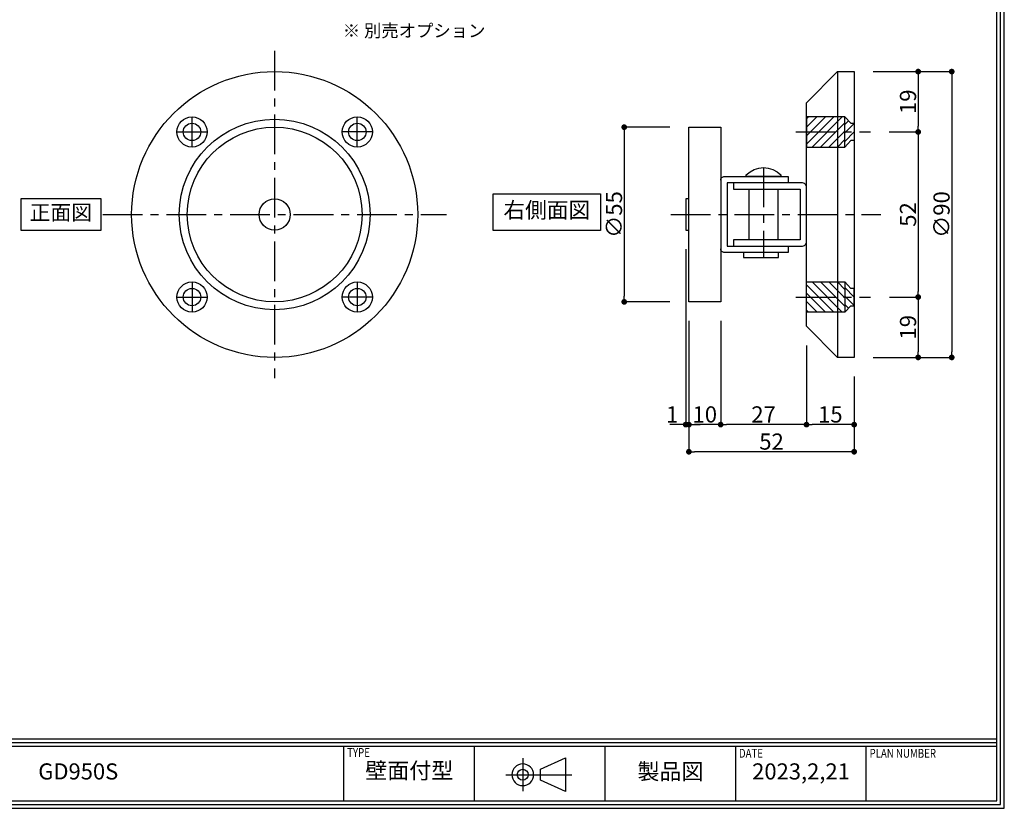
# Model space of a CAD drawing. Extents: x 0 to 703, y 0 to 496.
# Drawn here: x 393 to 703, y 0 to 248 of the extents above; entities that cross this region are included whole.
import ezdxf
from ezdxf.enums import TextEntityAlignment as Align

# ---------------------------------------------------------------- set-up
doc = ezdxf.new("R2010")
doc.units = 0
doc.header["$MEASUREMENT"] = 0
doc.header["$PDMODE"] = 65
doc.header["$PDSIZE"] = 0.2
doc.linetypes.add('CENTER2', pattern=[20, 12.5, -2.5, 2.5, -2.5])
doc.layers.get('0').update_dxf_attribs({"linetype": 'CONTINUOUS'})
doc.layers.get('DEFPOINTS').update_dxf_attribs({"linetype": 'CONTINUOUS'})
for name, color, linetype in [('アーマチュアプレート', 241, 'CONTINUOUS'), ('ビス穴', 163, 'CONTINUOUS'), ('中心', 4, 'CENTER2'), ('図枠', 3, 'CONTINUOUS'), ('寸法', 6, 'CONTINUOUS'), ('注釈', 7, 'CONTINUOUS')]:
    doc.layers.add(name, color=color, linetype=linetype)
doc.styles.add('寸法', font='txt')
doc.dimstyles.new('寸法', dxfattribs={"dimscale": 3, "dimtxt": 1.7, "dimasz": 0.6, "dimexe": 0, "dimexo": 2, "dimgap": 0, "dimtad": 1, "dimtoh": 1, "dimdec": 1, "dimlunit": 6, "dimtxsty": '寸法', "dimblk": 'DOT', "dimcen": 2.5, "dimclrd": 142, "dimclre": 142, "dimadec": 0, "dimazin": 0, "dimtfac": 1, "dimtmove": 0, "dimatfit": 3, "dimldrblk": 'DOT', "dimfxl": 1, "dimlwd": -1, "dimlwe": -1, "dimarcsym": 0})

# ---------------------------------------------------------------- blocks, each defined once
blk = doc.blocks.new('_Dot')
at = {"color": 0, "linetype": 'ByBlock', "lineweight": -2}
blk.add_line((-0.5, 0), (-1, 0), dxfattribs=at)
at = {"color": 0, "linetype": 'ByBlock', "const_width": 0.5}
blk.add_lwpolyline([(-0.25, 0, 1), (0.25, 0, 1)], format="xyb", close=True, dxfattribs=at)
blk = doc.blocks.new('*D28')
at = {"layer": 'DEFPOINTS', "color": 0, "ltscale": 25}
for p in [(655.54, 231.98), (660.54, 212.98), (675.69, 212.98)]:
    blk.add_point(p, dxfattribs=at)
at = {"layer": '寸法', "color": 142, "ltscale": 3}
for p, q in [((661.54, 231.98), (675.69, 231.98)), ((675.69, 230.18), (675.69, 214.78)), ((666.54, 212.98), (675.69, 212.98))]:
    blk.add_line(p, q, dxfattribs=at)
at = {"layer": '寸法', "color": 142, "ltscale": 25, "xscale": 1.8, "yscale": 1.8, "zscale": 1.8}
for p, rotation in [((675.69, 231.98), 90), ((675.69, 212.98), 270)]:
    blk.add_blockref('_Dot', p, dxfattribs=dict(at, rotation=rotation))
at = {"layer": '寸法', "color": 0, "ltscale": 25, "insert": (673.14, 222.48), "char_height": 5.1, "attachment_point": 5, "rotation": 90, "style": '寸法'}
blk.add_mtext('19', dxfattribs=at)
blk = doc.blocks.new('*D29')
at = {"layer": 'DEFPOINTS', "color": 0, "ltscale": 25}
for p in [(660.66, 212.98), (660.66, 160.98), (675.69, 160.98)]:
    blk.add_point(p, dxfattribs=at)
at = {"layer": '寸法', "color": 142, "ltscale": 3}
for p, q in [((666.66, 212.98), (675.69, 212.98)), ((675.69, 211.18), (675.69, 162.78)), ((666.66, 160.98), (675.69, 160.98))]:
    blk.add_line(p, q, dxfattribs=at)
at = {"layer": '寸法', "color": 142, "ltscale": 25, "xscale": 1.8, "yscale": 1.8, "zscale": 1.8}
for p, rotation in [((675.69, 212.98), 90), ((675.69, 160.98), 270)]:
    blk.add_blockref('_Dot', p, dxfattribs=dict(at, rotation=rotation))
at = {"layer": '寸法', "color": 0, "ltscale": 25, "insert": (673.14, 186.98), "char_height": 5.1, "attachment_point": 5, "rotation": 90, "style": '寸法'}
blk.add_mtext('52', dxfattribs=at)
blk = doc.blocks.new('*D30')
at = {"layer": 'DEFPOINTS', "color": 0, "ltscale": 25}
for p in [(660.66, 160.98), (655.54, 141.98), (675.69, 141.98)]:
    blk.add_point(p, dxfattribs=at)
at = {"layer": '寸法', "color": 142, "ltscale": 3}
for p, q in [((666.66, 160.98), (675.69, 160.98)), ((675.69, 159.18), (675.69, 143.78)), ((661.54, 141.98), (675.69, 141.98))]:
    blk.add_line(p, q, dxfattribs=at)
at = {"layer": '寸法', "color": 142, "ltscale": 25, "xscale": 1.8, "yscale": 1.8, "zscale": 1.8}
for p, rotation in [((675.69, 160.98), 90), ((675.69, 141.98), 270)]:
    blk.add_blockref('_Dot', p, dxfattribs=dict(at, rotation=rotation))
at = {"layer": '寸法', "color": 0, "ltscale": 25, "insert": (673.14, 151.48), "char_height": 5.1, "attachment_point": 5, "rotation": 90, "style": '寸法'}
blk.add_mtext('19', dxfattribs=at)
blk = doc.blocks.new('*D31')
at = {"layer": 'DEFPOINTS', "color": 0, "ltscale": 25}
for p in [(655.54, 231.98), (655.54, 141.98), (686.24, 141.98)]:
    blk.add_point(p, dxfattribs=at)
at = {"layer": '寸法', "color": 142, "ltscale": 3}
for p, q in [((661.54, 231.98), (686.24, 231.98)), ((686.24, 230.18), (686.24, 143.78)), ((661.54, 141.98), (686.24, 141.98))]:
    blk.add_line(p, q, dxfattribs=at)
at = {"layer": '寸法', "color": 142, "ltscale": 25, "xscale": 1.8, "yscale": 1.8, "zscale": 1.8}
for p, rotation in [((686.24, 231.98), 90), ((686.24, 141.98), 270)]:
    blk.add_blockref('_Dot', p, dxfattribs=dict(at, rotation=rotation))
at = {"layer": '寸法', "color": 0, "ltscale": 25, "insert": (683.69, 186.98), "char_height": 5.1, "attachment_point": 5, "rotation": 90, "style": '寸法'}
blk.add_mtext('∅90', dxfattribs=at)
blk = doc.blocks.new('*D34')
at = {"layer": 'DEFPOINTS', "color": 0, "ltscale": 25}
for p in [(603.54, 214.48), (583.18, 159.48), (603.54, 159.48)]:
    blk.add_point(p, dxfattribs=at)
at = {"layer": '寸法', "color": 142, "ltscale": 25}
for p, q in [((597.54, 214.48), (583.18, 214.48)), ((583.18, 212.68), (583.18, 161.28)), ((597.54, 159.48), (583.18, 159.48))]:
    blk.add_line(p, q, dxfattribs=at)
at = {"layer": '寸法', "color": 142, "ltscale": 25, "xscale": 1.8, "yscale": 1.8, "zscale": 1.8}
for p, rotation in [((583.18, 214.48), 90), ((583.18, 159.48), 270)]:
    blk.add_blockref('_Dot', p, dxfattribs=dict(at, rotation=rotation))
at = {"layer": '寸法', "color": 0, "ltscale": 25, "insert": (580.63, 186.98), "char_height": 5.1, "attachment_point": 5, "rotation": 90, "style": '寸法'}
blk.add_mtext('∅55', dxfattribs=at)
blk = doc.blocks.new('*D39')
at = {"layer": 'DEFPOINTS', "color": 0, "ltscale": 25}
for p in [(603.54, 159.48), (613.54, 159.48), (603.54, 120.82)]:
    blk.add_point(p, dxfattribs=at)
at = {"layer": '寸法', "color": 142}
for p, q in [((603.54, 153.48), (603.54, 120.82)), ((613.54, 153.48), (613.54, 120.82)), ((611.74, 120.82), (605.34, 120.82))]:
    blk.add_line(p, q, dxfattribs=at)
at = {"layer": '寸法', "color": 142, "ltscale": 25, "xscale": 1.8, "yscale": 1.8, "zscale": 1.8, "rotation": 180}
blk.add_blockref('_Dot', (603.54, 120.82), dxfattribs=at)
at = {"layer": '寸法', "color": 142, "ltscale": 25, "xscale": 1.8, "yscale": 1.8, "zscale": 1.8}
blk.add_blockref('_Dot', (613.54, 120.82), dxfattribs=at)
at = {"layer": '寸法', "color": 0, "ltscale": 25, "insert": (608.54, 123.37), "char_height": 5.1, "attachment_point": 5, "style": '寸法'}
blk.add_mtext('10', dxfattribs=at)
blk = doc.blocks.new('*D40')
at = {"layer": 'DEFPOINTS', "color": 0, "ltscale": 25}
for p in [(602.54, 182.08), (603.54, 159.48), (602.54, 120.82)]:
    blk.add_point(p, dxfattribs=at)
at = {"layer": '寸法', "color": 142}
for p, q in [((602.54, 176.08), (602.54, 120.82)), ((603.54, 153.48), (603.54, 120.82)), ((600.74, 120.82), (597.56, 120.82)), ((603.54, 120.82), (602.54, 120.82)), ((605.34, 120.82), (607.14, 120.82))]:
    blk.add_line(p, q, dxfattribs=at)
at = {"layer": '寸法', "color": 142, "ltscale": 25, "xscale": 1.8, "yscale": 1.8, "zscale": 1.8}
blk.add_blockref('_Dot', (602.54, 120.82), dxfattribs=at)
at = {"layer": '寸法', "color": 142, "ltscale": 25, "xscale": 1.8, "yscale": 1.8, "zscale": 1.8, "rotation": 180}
blk.add_blockref('_Dot', (603.54, 120.82), dxfattribs=at)
at = {"layer": '寸法', "color": 0, "ltscale": 25, "insert": (598.25, 123.37), "char_height": 5.1, "attachment_point": 5, "style": '寸法'}
blk.add_mtext('1', dxfattribs=at)
blk = doc.blocks.new('*D41')
at = {"layer": 'DEFPOINTS', "color": 0, "ltscale": 25}
for p in [(640.54, 151.78), (655.54, 141.98), (640.54, 120.82)]:
    blk.add_point(p, dxfattribs=at)
at = {"layer": '寸法', "color": 142, "ltscale": 3}
for p, q in [((640.54, 145.78), (640.54, 120.82)), ((655.54, 135.98), (655.54, 120.82)), ((653.74, 120.82), (642.34, 120.82))]:
    blk.add_line(p, q, dxfattribs=at)
at = {"layer": '寸法', "color": 142, "ltscale": 25, "xscale": 1.8, "yscale": 1.8, "zscale": 1.8, "rotation": 180}
blk.add_blockref('_Dot', (640.54, 120.82), dxfattribs=at)
at = {"layer": '寸法', "color": 142, "ltscale": 25, "xscale": 1.8, "yscale": 1.8, "zscale": 1.8}
blk.add_blockref('_Dot', (655.54, 120.82), dxfattribs=at)
at = {"layer": '寸法', "color": 0, "ltscale": 25, "insert": (648.04, 123.37), "char_height": 5.1, "attachment_point": 5, "style": '寸法'}
blk.add_mtext('15', dxfattribs=at)
blk = doc.blocks.new('*D42')
at = {"layer": 'DEFPOINTS', "color": 0, "ltscale": 25}
for p in [(613.54, 159.48), (640.54, 151.78), (613.54, 120.82)]:
    blk.add_point(p, dxfattribs=at)
at = {"layer": '寸法', "color": 142, "ltscale": 3}
for p, q in [((613.54, 153.48), (613.54, 120.82)), ((640.54, 145.78), (640.54, 120.82)), ((638.74, 120.82), (615.34, 120.82))]:
    blk.add_line(p, q, dxfattribs=at)
at = {"layer": '寸法', "color": 142, "ltscale": 25, "xscale": 1.8, "yscale": 1.8, "zscale": 1.8, "rotation": 180}
blk.add_blockref('_Dot', (613.54, 120.82), dxfattribs=at)
at = {"layer": '寸法', "color": 142, "ltscale": 25, "xscale": 1.8, "yscale": 1.8, "zscale": 1.8}
blk.add_blockref('_Dot', (640.54, 120.82), dxfattribs=at)
at = {"layer": '寸法', "color": 0, "ltscale": 25, "insert": (627.04, 123.37), "char_height": 5.1, "attachment_point": 5, "style": '寸法'}
blk.add_mtext('27', dxfattribs=at)
blk = doc.blocks.new('*D43')
at = {"layer": 'DEFPOINTS', "color": 0, "ltscale": 25}
for p in [(603.54, 159.48), (655.54, 141.98), (603.54, 112.27)]:
    blk.add_point(p, dxfattribs=at)
at = {"layer": '寸法', "color": 142, "ltscale": 3}
for p, q in [((603.54, 153.48), (603.54, 112.27)), ((655.54, 135.98), (655.54, 112.27)), ((653.74, 112.27), (605.34, 112.27))]:
    blk.add_line(p, q, dxfattribs=at)
at = {"layer": '寸法', "color": 142, "ltscale": 25, "xscale": 1.8, "yscale": 1.8, "zscale": 1.8, "rotation": 180}
blk.add_blockref('_Dot', (603.54, 112.27), dxfattribs=at)
at = {"layer": '寸法', "color": 142, "ltscale": 25, "xscale": 1.8, "yscale": 1.8, "zscale": 1.8}
blk.add_blockref('_Dot', (655.54, 112.27), dxfattribs=at)
at = {"layer": '寸法', "color": 0, "ltscale": 25, "insert": (629.54, 114.82), "char_height": 5.1, "attachment_point": 5, "style": '寸法'}
blk.add_mtext('52', dxfattribs=at)

msp = doc.modelspace()

# ---------------------------------------------------------------- hatches: boundary and pattern name
at = {"layer": 'ビス穴', "ltscale": 3}
h = msp.add_hatch(dxfattribs=at)
h.set_pattern_fill('ANSI31', color=256, scale=15, style=0)
h.set_pattern_definition([(45, (9.5076, -164.6936), (-1.325825, 1.325825), [])])
h.paths.add_polyline_path([(640.54, 208.23), (652.59, 208.23), (652.59, 212.98), (652.59, 217.73), (640.54, 217.73), (640.54, 214.48)])
h = msp.add_hatch(dxfattribs=at)
h.set_pattern_fill('ANSI31', color=256, scale=15, style=0)
h.set_pattern_definition([(45, (425.896, -178.4275), (-1.325825, 1.325825), [])])
h.paths.add_polyline_path([(652.59, 208.23), (652.59, 217.73), (654.54, 215.73), (655.54, 215.73), (655.54, 210.23), (654.54, 210.23)])
h = msp.add_hatch(dxfattribs=at)
h.set_pattern_fill('ANSI31', color=256, scale=15, style=0)
h.set_pattern_definition([(315, (9.5076, 538.6617), (-1.325825, -1.325825), [])])
h.paths.add_polyline_path([(640.54, 165.73), (652.59, 165.73), (652.59, 160.98), (652.59, 156.23), (640.54, 156.23), (640.54, 159.48)])
h = msp.add_hatch(dxfattribs=at)
h.set_pattern_fill('ANSI31', color=256, scale=15, style=0)
h.set_pattern_definition([(315, (425.896, 552.3956), (-1.325825, -1.325825), [])])
h.paths.add_polyline_path([(652.59, 165.73), (652.59, 156.23), (654.54, 158.23), (655.54, 158.23), (655.54, 163.73), (654.54, 163.73)])

# ---------------------------------------------------------------- linework, layer by layer
at = {"layer": 'アーマチュアプレート'}
for p, q in [((628.09, 198.98), (622.38, 198.98)), ((613.54, 197.78), (613.54, 176.18)), ((622.54, 178.98), (622.54, 194.98)), ((631.54, 194.98), (631.54, 178.98))]:
    msp.add_line(p, q, dxfattribs=at)
for points in [[(640.54, 222.18), (650.34, 231.98), (650.34, 141.98), (640.54, 151.78), (640.54, 222.18)], [(603.54, 159.48), (603.54, 214.48), (613.54, 214.48), (613.54, 159.48), (605.54, 159.48)], [(620.74, 174.98), (620.74, 173.48), (631.69, 173.48), (631.69, 174.98), (620.74, 174.98)]]:
    msp.add_lwpolyline(points, close=True, dxfattribs=at)
for points in [[(650.34, 231.98), (655.54, 231.98), (655.54, 141.98), (650.34, 141.98)], [(603.54, 191.88), (602.54, 191.88), (602.54, 182.08), (603.54, 182.08)]]:
    msp.add_lwpolyline(points, dxfattribs=at)
for points in [[(621.56, 199.48, -0.410729), (632.51, 199.48), (632.51, 198.98), (621.56, 198.98), (621.56, 199.48)], [(638.54, 194.98), (638.54, 178.98), (617.54, 178.98), (617.54, 176.98), (638.54, 176.98), (639.04, 176.98, 0.414214), (640.54, 178.48), (640.54, 195.48, 0.414214), (639.04, 196.98), (638.54, 196.98), (617.54, 196.98), (617.54, 194.98), (638.54, 194.98)]]:
    msp.add_lwpolyline(points, format="xyb", close=True, dxfattribs=at)
msp.add_lwpolyline([(613.54, 197.78, -0.414214), (614.74, 198.98), (634.74, 198.98), (634.74, 196.98), (615.54, 196.98), (615.54, 186.98), (615.54, 176.98), (634.74, 176.98), (634.74, 174.98), (614.74, 174.98, -0.414214), (613.54, 176.18)], format="xyb", dxfattribs=at)
for radius in [45, 30, 27.5, 4.9]:
    msp.add_circle((473.21, 186.98), radius, dxfattribs=at)
at = {"layer": 'ビス穴', "ltscale": 10}
for points in [[(652.59, 217.73), (640.54, 217.73), (640.54, 208.23), (652.59, 208.23)], [(652.59, 156.23), (640.54, 156.23), (640.54, 165.73), (652.59, 165.73)]]:
    msp.add_lwpolyline(points, close=True, dxfattribs=at)
for points in [[(652.59, 217.73), (654.54, 215.73), (655.54, 215.73), (655.54, 210.23), (654.54, 210.23), (652.59, 208.23), (652.59, 217.73)], [(652.59, 156.23), (654.54, 158.23), (655.54, 158.23), (655.54, 163.73), (654.54, 163.73), (652.59, 165.73), (652.59, 156.23)]]:
    msp.add_lwpolyline(points, dxfattribs=at)
at = {"layer": 'ビス穴', "ltscale": 3}
for centre in [(447.21, 212.98), (499.21, 212.98), (447.21, 160.98), (499.21, 160.98)]:
    msp.add_circle(centre, 4.75, dxfattribs=at)
at = {"layer": 'ビス穴'}
for centre in [(447.21, 212.98), (499.21, 212.98), (447.21, 160.98), (499.21, 160.98)]:
    msp.add_circle(centre, 2.75, dxfattribs=at)
at = {"layer": '中心'}
for p, q in [((473.21, 238.5), (473.21, 135.47)), ((447.21, 208.23), (447.21, 217.73)), ((499.21, 208.23), (499.21, 217.73)), ((442.46, 212.98), (451.96, 212.98)), ((503.96, 212.98), (494.46, 212.98)), ((637.22, 212.98), (660.66, 212.98)), ((627.04, 201.83), (627.04, 173.26)), ((419.17, 186.98), (527.25, 186.98)), ((597.85, 186.98), (663.97, 186.98)), ((447.21, 165.73), (447.21, 156.23)), ((499.21, 165.73), (499.21, 156.23)), ((442.46, 160.98), (451.96, 160.98)), ((503.96, 160.98), (494.46, 160.98)), ((637.22, 160.98), (660.66, 160.98))]:
    msp.add_line(p, q, dxfattribs=at)
at = {"layer": '図枠', "color": 0, "linetype": 'Continuous'}
for p, q in [((2.33, 21.91), (700.45, 21.91)), ((2.33, 20.75), (700.45, 20.75)), ((2.33, 19.58), (700.45, 19.58)), ((495.01, 2.33), (495.01, 19.58)), ((536.09, 2.33), (536.09, 19.58)), ((577.18, 2.33), (577.18, 19.58)), ((618.27, 2.33), (618.27, 19.58)), ((659.36, 2.33), (659.36, 19.58))]:
    msp.add_line(p, q, dxfattribs=at)
at = {"layer": '図枠', "color": 0}
msp.add_line((545.92, 10.58, -50.73), (566.72, 10.58, -50.73), dxfattribs=at)
at = {"layer": '図枠', "linetype": 'Continuous'}
msp.add_lwpolyline([(0, 495.9), (0, 0), (702.78, 0), (702.78, 495.9), (0, 495.9)], close=True, dxfattribs=at)
at = {"layer": '図枠', "color": 0, "linetype": 'Continuous'}
msp.add_lwpolyline([(1.17, 494.73), (1.17, 1.17), (701.61, 1.17), (701.61, 494.73), (1.17, 494.73)], close=True, dxfattribs=at)
msp.add_lwpolyline([(2.33, 2.33), (700.45, 2.33), (700.45, 493.57), (2.33, 493.57), (2.33, 2.33)], dxfattribs=at)
at = {"layer": '図枠', "color": 0, "elevation": -50.73}
msp.add_lwpolyline([(551.26, 15.79), (551.26, 10.58), (551.26, 5.38)], dxfattribs=at)
at = {"layer": '図枠', "color": 0, "ltscale": 4, "elevation": -50.73}
msp.add_lwpolyline([(564.76, 10.58), (564.76, 5.31), (556.89, 8.87), (556.89, 10.58), (556.89, 12.3), (564.76, 15.86), (564.76, 10.58)], close=True, dxfattribs=at)
msp.add_lwpolyline([(547.83, 10.58, 1), (554.68, 10.58, 1), (547.83, 10.58)], format="xyb", close=True, dxfattribs=at)
at = {"layer": '図枠', "color": 0, "ltscale": 4}
msp.add_circle((551.26, 10.58, -50.73), 1.71, dxfattribs=at)
at = {"layer": '注釈'}
for points in [[(541.94, 193.51), (575.75, 193.51), (575.75, 181.96), (541.94, 181.96)], [(393.4, 181.95), (393.4, 192.02), (418.48, 192.02), (418.48, 181.95), (393.4, 181.95)]]:
    msp.add_lwpolyline(points, close=True, dxfattribs=at)

# ---------------------------------------------------------------- texts
at = {"layer": '図枠', "color": 0, "style": '寸法', "width": 0.8}
for s, height, p in [('TYPE', 2.79, (496.02, 18.98)), ('DATE', 2.79, (619.29, 18.72)), ('PLAN NUMBER', 2.7899, (660.38, 18.72))]:
    msp.add_text(s, height=height, dxfattribs=at).set_placement(p, align=Align.TOP_LEFT)
at = {"layer": '図枠', "color": 0, "char_height": 5.073, "attachment_point": 5, "style": '寸法'}
for s, insert, width in [('GD950S', (411.41, 10.96), 167.1938), ('壁面付型', (515.55, 11.22), 41.0883), ('製品図', (597.73, 10.96), 41.0883), ('2023,2,21', (638.82, 10.96), 41.0883)]:
    msp.add_mtext(s, dxfattribs=dict(at, insert=insert, width=width))
at = {"layer": '注釈', "style": '寸法'}
for s, insert, char_height, width, attachment_point in [('※ 別売オプション', (494.63, 244.34), 4, 60.3641, 4), ('正面図', (405.94, 186.98), 4.8, 25.0765, 5), ('右側面図', (558.84, 187.73), 5, 27.0979, 5)]:
    msp.add_mtext(s, dxfattribs=dict(at, insert=insert, char_height=char_height, width=width, attachment_point=attachment_point))

# ---------------------------------------------------------------- dimensions: what is measured, and where the dimension line sits
at = {"layer": '寸法', "ltscale": 3}
for base, p1, p2, picture, middle in [((675.69, 212.98), (655.54, 231.98), (660.54, 212.98), '*D28', (673.14, 222.48)), ((675.69, 160.98), (660.66, 212.98), (660.66, 160.98), '*D29', (673.14, 186.98)), ((675.69, 141.98), (660.66, 160.98), (655.54, 141.98), '*D30', (673.14, 151.48))]:
    dim = msp.add_linear_dim(base=base, p1=p1, p2=p2, angle=90, dimstyle='寸法', dxfattribs=at)
    dim.commit()
    dim.dimension.update_dxf_attribs({"geometry": picture, "text_midpoint": middle})
dim = msp.add_linear_dim(base=(686.24, 141.98), p1=(655.54, 231.98), p2=(655.54, 141.98), angle=90, text='∅<>', dimstyle='寸法', override={"dimtxsty": '寸法'}, dxfattribs=at)
dim.commit()
dim.dimension.update_dxf_attribs({"geometry": '*D31', "text_midpoint": (683.69, 186.98)})
at = {"layer": '寸法', "ltscale": 25}
dim = msp.add_linear_dim(base=(583.18, 159.48), p1=(603.54, 214.48), p2=(603.54, 159.48), angle=90, text='∅<>', dimstyle='寸法', override={"dimtxsty": '寸法'}, dxfattribs=at)
dim.commit()
dim.dimension.update_dxf_attribs({"geometry": '*D34', "text_midpoint": (580.63, 186.98)})
at = {"layer": '寸法', "color": 6}
dim = msp.add_linear_dim(base=(602.54, 120.82), p1=(603.54, 159.48), p2=(602.54, 182.08), dimstyle='寸法', dxfattribs=at)
dim.commit()
dim.dimension.update_dxf_attribs({"geometry": '*D40', "text_midpoint": (598.25, 123.37)})
at = {"layer": '寸法'}
dim = msp.add_linear_dim(base=(603.54, 120.82), p1=(613.54, 159.48), p2=(603.54, 159.48), dimstyle='寸法', dxfattribs=at)
dim.commit()
dim.dimension.update_dxf_attribs({"geometry": '*D39', "text_midpoint": (608.54, 120.82), "dimtype": 160})
at = {"layer": '寸法', "ltscale": 3}
for base, p1, p2, picture, middle in [((603.54, 112.27), (655.54, 141.98), (603.54, 159.48), '*D43', (629.54, 114.82)), ((613.54, 120.82), (640.54, 151.78), (613.54, 159.48), '*D42', (627.04, 123.37)), ((640.54, 120.82), (655.54, 141.98), (640.54, 151.78), '*D41', (648.04, 123.37))]:
    dim = msp.add_linear_dim(base=base, p1=p1, p2=p2, dimstyle='寸法', dxfattribs=at)
    dim.commit()
    dim.dimension.update_dxf_attribs({"geometry": picture, "text_midpoint": middle})

doc.saveas('drawing.dxf')
